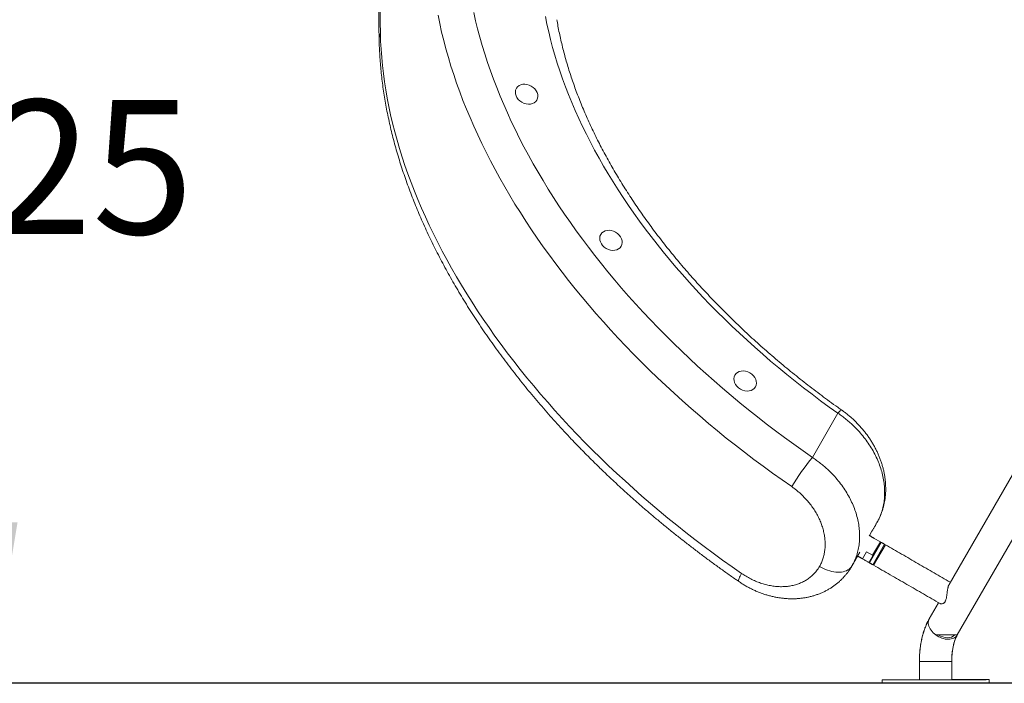
# Model space of a CAD drawing. Extents: x 91 to 215, y 67 to 213.
# Drawn here: x 134 to 153, y 171 to 184 of the extents above; entities that cross this region are included whole.
import ezdxf

# ---------------------------------------------------------------- set-up
doc = ezdxf.new("R2010")
doc.units = 0
doc.header["$LTSCALE"] = 25
doc.header["$MEASUREMENT"] = 0
doc.layers.get('0').update_dxf_attribs({"linetype": 'CONTINUOUS'})
doc.layers.get('DEFPOINTS').update_dxf_attribs({"linetype": 'CONTINUOUS'})
doc.layers.add('COTAS', color=7, linetype='CONTINUOUS')
doc.styles.add('ROMANS', font='romans')
doc.styles.get("Standard").update_dxf_attribs({"font": 'txt.shx'})
doc.dimstyles.get("Standard").update_dxf_attribs({"dimtxt": 0.18, "dimasz": 0.18, "dimexe": 0.18, "dimexo": 0.0625, "dimgap": 0.09, "dimtad": 0, "dimtih": 1, "dimtoh": 1, "dimdec": 4, "dimzin": 0, "dimdsep": 46, "dimtxsty": 'Standard', "dimcen": 0.09, "dimadec": 0, "dimazin": 0, "dimtfac": 1, "dimtdec": 4, "dimtofl": 0, "dimtmove": 0, "dimatfit": 3, "dimfxl": 0, "dimtolj": 1, "dimtzin": 0, "dimarcsym": 0})

# ---------------------------------------------------------------- blocks, each defined once
blk = doc.blocks.new('*D6')
at = {"layer": 'COTAS', "color": 0, "linetype": 'Continuous', "lineweight": -2, "ltscale": 40}
for p, q in [((165.903, 190.693), (132.1, 190.693)), ((133.9, 187.693), (133.9, 183.314)), ((133.9, 174.435), (133.9, 178.814)), ((171.938, 171.435), (132.1, 171.435))]:
    blk.add_line(p, q, dxfattribs=at)
at = {"layer": 'COTAS', "color": 0, "linetype": 'Continuous', "ltscale": 40}
for points in [[(133.4, 187.693), (134.4, 187.693), (133.9, 190.693)], [(133.4, 174.435), (134.4, 174.435), (133.9, 171.435)]]:
    blk.add_solid(points, dxfattribs=at)
at = {"layer": 'DEFPOINTS', "color": 0, "linetype": 'Continuous', "ltscale": 40}
for p in [(166.003, 190.693), (133.9, 171.435), (172.038, 171.435)]:
    blk.add_point(p, dxfattribs=at)
at = {"layer": 'COTAS', "color": 7, "linetype": 'Continuous', "ltscale": 40, "insert": (133.9, 181.064), "char_height": 2.5, "attachment_point": 5, "style": 'ROMANS'}
blk.add_mtext('\\A1;1925', dxfattribs=at)

msp = doc.modelspace()

# ---------------------------------------------------------------- linework, layer by layer
at = {"color": 7, "linetype": 'Continuous', "lineweight": 15}
for p, q in [((151.934, 172.335), (162.19, 190.098)), ((159.261, 186.231), (151.781, 173.276)), ((149.231, 175.644), (149.707, 176.47)), ((150.341, 174.267), (150.295, 174.188)), ((150.292, 173.694), (150.502, 174.057)), ((150.515, 174.061), (150.295, 173.68)), ((150.354, 173.821), (150.498, 174.071)), ((150.356, 173.645), (150.576, 174.026)), ((150.502, 174.057), (150.357, 173.808)), ((150.373, 173.635), (150.593, 174.016)), ((150.385, 174.136), (150.385, 174.136)), ((150.385, 174.136), (150.498, 174.071)), ((150.465, 173.993), (150.5, 174.053)), ((150.501, 174.056), (150.5, 174.053)), ((150.117, 173.879), (150.029, 173.728)), ((150.165, 173.755), (150.241, 173.886)), ((150.354, 173.821), (150.241, 173.886)), ((150.166, 173.755), (150.278, 173.69)), ((150.322, 173.746), (150.291, 173.692)), ((150.291, 173.692), (150.321, 173.745)), ((150.292, 173.694), (150.292, 173.694)), ((150.295, 173.68), (150.295, 173.678)), ((150.355, 173.643), (150.356, 173.645)), ((151.584, 172.936), (151.41, 172.633)), ((151.934, 172.335), (151.935, 172.338)), ((151.227, 171.835), (151.226, 171.835)), ((151.227, 171.835), (151.226, 171.835)), ((150.529, 171.492), (150.529, 171.492))]:
    msp.add_line(p, q, dxfattribs=at)
at = {"color": 7, "linetype": 'Continuous', "lineweight": 15, "flags": 128}
for points in [[(148.844, 175.101), (148.664, 175.226), (148.487, 175.352), (148.311, 175.48), (148.137, 175.61), (147.964, 175.741), (147.793, 175.874), (147.624, 176.008), (147.457, 176.143), (147.292, 176.28), (147.128, 176.419), (146.967, 176.559), (146.807, 176.7), (146.65, 176.842), (146.494, 176.985), (146.341, 177.13), (146.19, 177.276), (146.041, 177.423), (145.894, 177.571), (145.75, 177.72), (145.608, 177.87), (145.468, 178.021), (145.331, 178.173), (145.196, 178.326), (145.064, 178.479), (144.934, 178.634), (144.807, 178.789), (144.682, 178.945), (144.56, 179.101), (144.441, 179.258), (144.324, 179.416), (144.21, 179.574), (144.098, 179.733), (143.99, 179.892), (143.884, 180.052), (143.781, 180.212), (143.681, 180.372), (143.584, 180.533), (143.489, 180.694), (143.398, 180.855), (143.31, 181.016), (143.224, 181.177), (143.142, 181.339), (143.062, 181.5), (142.986, 181.661), (142.912, 181.823), (142.842, 181.984), (142.775, 182.145), (142.711, 182.306), (142.65, 182.466), (142.592, 182.627), (142.538, 182.787), (142.486, 182.947), (142.438, 183.106), (142.393, 183.265), (142.351, 183.423), (142.313, 183.581), (142.277, 183.738), (142.245, 183.895)], [(142.911, 183.947), (142.946, 183.793), (142.984, 183.639), (143.025, 183.484), (143.07, 183.328), (143.117, 183.172), (143.168, 183.016), (143.222, 182.859), (143.28, 182.702), (143.34, 182.545), (143.403, 182.388), (143.47, 182.23), (143.539, 182.072), (143.612, 181.914), (143.688, 181.756), (143.767, 181.598), (143.848, 181.441), (143.933, 181.283), (144.021, 181.125), (144.111, 180.968), (144.205, 180.81), (144.301, 180.653), (144.4, 180.497), (144.502, 180.34), (144.607, 180.184), (144.715, 180.029), (144.825, 179.874), (144.938, 179.719), (145.054, 179.565), (145.172, 179.412), (145.293, 179.259), (145.416, 179.107), (145.542, 178.955), (145.671, 178.805), (145.802, 178.655), (145.935, 178.506), (146.071, 178.358), (146.21, 178.211), (146.35, 178.065), (146.493, 177.919), (146.638, 177.775), (146.785, 177.632), (146.935, 177.49), (147.086, 177.35), (147.24, 177.21), (147.396, 177.072), (147.554, 176.935), (147.713, 176.799), (147.875, 176.665), (148.038, 176.532), (148.203, 176.401), (148.37, 176.271), (148.539, 176.142), (148.71, 176.015), (148.882, 175.89), (149.055, 175.766), (149.231, 175.644)], [(149.707, 176.47), (149.544, 176.586), (149.383, 176.704), (149.223, 176.823), (149.065, 176.944), (148.909, 177.067), (148.755, 177.19), (148.602, 177.316), (148.451, 177.442), (148.303, 177.57), (148.156, 177.7), (148.011, 177.83), (147.868, 177.962), (147.728, 178.095), (147.589, 178.229), (147.453, 178.364), (147.319, 178.5), (147.187, 178.638), (147.058, 178.776), (146.931, 178.915), (146.806, 179.055), (146.684, 179.196), (146.564, 179.337), (146.447, 179.48), (146.332, 179.623), (146.22, 179.766), (146.11, 179.911), (146.004, 180.056), (145.9, 180.201), (145.798, 180.347), (145.699, 180.493), (145.604, 180.64), (145.511, 180.787), (145.42, 180.934), (145.333, 181.082), (145.249, 181.23), (145.167, 181.378), (145.088, 181.526), (145.013, 181.674), (144.94, 181.822), (144.871, 181.971), (144.804, 182.119), (144.741, 182.267), (144.68, 182.414), (144.623, 182.562), (144.569, 182.709), (144.518, 182.856), (144.47, 183.003), (144.425, 183.149), (144.384, 183.295), (144.345, 183.441), (144.31, 183.586), (144.278, 183.73), (144.25, 183.874)], [(141.171, 183.557), (141.175, 183.409), (141.183, 183.259), (141.194, 183.109), (141.208, 182.958), (141.226, 182.806), (141.246, 182.653), (141.27, 182.5), (141.298, 182.345), (141.328, 182.191), (141.361, 182.035), (141.398, 181.879), (141.438, 181.722), (141.481, 181.565), (141.527, 181.408), (141.576, 181.25), (141.629, 181.091), (141.684, 180.933), (141.743, 180.774), (141.805, 180.614), (141.87, 180.455), (141.938, 180.295), (142.009, 180.136), (142.082, 179.976), (142.159, 179.816), (142.239, 179.656), (142.322, 179.496), (142.408, 179.336), (142.497, 179.177), (142.588, 179.017), (142.683, 178.858), (142.78, 178.699), (142.88, 178.54), (142.983, 178.382), (143.089, 178.224), (143.197, 178.067), (143.308, 177.909), (143.422, 177.753), (143.538, 177.597), (143.657, 177.441), (143.779, 177.286), (143.903, 177.132), (144.03, 176.979), (144.159, 176.826), (144.291, 176.674), (144.425, 176.523), (144.561, 176.372), (144.7, 176.223), (144.841, 176.075), (144.985, 175.927), (145.13, 175.781), (145.278, 175.635), (145.428, 175.491), (145.58, 175.348), (145.734, 175.206), (145.89, 175.065), (146.049, 174.925), (146.209, 174.787), (146.371, 174.65), (146.535, 174.514), (146.701, 174.38), (146.868, 174.247), (147.038, 174.116), (147.209, 173.986), (147.381, 173.858), (147.556, 173.731), (147.732, 173.606), (147.909, 173.482)], [(149.781, 176.526), (149.777, 176.527), (149.771, 176.525), (149.762, 176.52), (149.751, 176.512), (149.738, 176.501), (149.724, 176.487), (149.707, 176.47)], [(149.363, 173.612), (149.4, 173.591), (149.437, 173.572), (149.476, 173.555), (149.515, 173.54), (149.554, 173.528), (149.592, 173.518), (149.631, 173.511), (149.669, 173.506), (149.705, 173.504), (149.741, 173.505), (149.775, 173.508), (149.807, 173.514), (149.838, 173.522), (149.866, 173.533), (149.892, 173.546), (149.915, 173.562), (149.936, 173.58), (149.953, 173.6), (149.968, 173.622)], [(147.909, 173.482), (147.894, 173.455), (147.882, 173.431), (147.871, 173.409), (147.862, 173.39), (147.856, 173.373), (147.851, 173.359), (147.849, 173.348), (147.848, 173.34), (147.85, 173.336), (147.851, 173.335)], [(151.767, 172.253), (151.738, 172.254), (151.708, 172.258), (151.678, 172.265), (151.648, 172.274), (151.618, 172.286), (151.588, 172.3), (151.56, 172.316), (151.533, 172.334), (151.507, 172.354), (151.484, 172.375), (151.462, 172.398), (151.444, 172.421), (151.427, 172.446), (151.414, 172.471), (151.404, 172.496), (151.397, 172.52), (151.393, 172.545), (151.392, 172.568), (151.395, 172.591), (151.4, 172.613), (151.409, 172.633), (151.41, 172.634)], [(151.933, 172.334), (151.922, 172.317), (151.907, 172.301), (151.889, 172.287), (151.869, 172.275), (151.846, 172.265), (151.821, 172.259), (151.795, 172.255), (151.767, 172.253)], [(151.82, 171.839), (151.827, 171.839), (151.83, 171.838), (151.829, 171.838), (151.825, 171.838), (151.817, 171.838), (151.806, 171.838), (151.792, 171.838), (151.775, 171.838), (151.754, 171.838), (151.731, 171.838), (151.706, 171.838), (151.679, 171.838), (151.65, 171.838), (151.619, 171.838), (151.588, 171.838), (151.555, 171.837), (151.523, 171.837), (151.49, 171.837), (151.458, 171.837), (151.427, 171.837), (151.397, 171.837), (151.368, 171.837), (151.341, 171.837), (151.317, 171.837), (151.295, 171.837), (151.276, 171.837), (151.259, 171.837), (151.246, 171.837), (151.236, 171.837), (151.23, 171.837), (151.227, 171.837), (151.228, 171.837), (151.232, 171.837), (151.239, 171.837), (151.25, 171.837), (151.265, 171.837), (151.282, 171.837), (151.302, 171.838), (151.325, 171.838), (151.35, 171.838), (151.378, 171.838), (151.407, 171.838), (151.437, 171.838), (151.469, 171.838), (151.501, 171.838), (151.534, 171.838), (151.566, 171.838), (151.599, 171.838), (151.63, 171.838), (151.66, 171.838), (151.688, 171.838), (151.715, 171.839), (151.74, 171.839), (151.762, 171.839), (151.781, 171.839), (151.797, 171.839), (151.81, 171.839), (151.82, 171.839)], [(151.782, 171.838), (151.788, 171.838), (151.791, 171.838), (151.79, 171.838), (151.785, 171.838), (151.777, 171.838), (151.765, 171.838), (151.75, 171.838), (151.733, 171.838), (151.712, 171.838), (151.689, 171.838), (151.664, 171.838), (151.637, 171.838), (151.608, 171.838), (151.579, 171.838), (151.549, 171.837), (151.518, 171.837), (151.488, 171.837), (151.458, 171.837), (151.429, 171.837), (151.401, 171.837), (151.376, 171.837), (151.352, 171.837), (151.33, 171.837), (151.312, 171.837), (151.296, 171.837), (151.283, 171.837), (151.274, 171.837), (151.268, 171.837), (151.266, 171.837), (151.267, 171.837), (151.272, 171.837), (151.28, 171.837), (151.291, 171.837), (151.306, 171.837), (151.324, 171.838), (151.344, 171.838), (151.367, 171.838), (151.393, 171.838), (151.42, 171.838), (151.448, 171.838), (151.478, 171.838), (151.508, 171.838), (151.538, 171.838), (151.569, 171.838), (151.599, 171.838), (151.628, 171.838), (151.655, 171.838), (151.681, 171.838), (151.705, 171.838), (151.726, 171.838), (151.745, 171.838), (151.76, 171.838), (151.773, 171.838), (151.782, 171.838)], [(151.227, 171.498), (151.189, 171.498), (151.134, 171.498), (151.08, 171.498), (151.028, 171.498), (150.977, 171.498), (150.929, 171.498), (150.883, 171.497), (150.839, 171.497), (150.797, 171.497), (150.758, 171.497), (150.721, 171.497), (150.688, 171.497), (150.657, 171.497), (150.63, 171.496), (150.606, 171.496), (150.584, 171.496), (150.567, 171.496), (150.552, 171.496), (150.541, 171.496), (150.534, 171.496), (150.53, 171.496), (150.529, 171.496), (150.532, 171.496), (150.539, 171.495), (150.549, 171.495)], [(152.503, 171.44), (152.503, 171.44), (152.515, 171.44), (152.523, 171.439), (152.528, 171.439), (152.529, 171.439), (152.527, 171.439), (152.521, 171.439), (152.512, 171.439), (152.499, 171.439), (152.483, 171.438), (152.464, 171.438), (152.441, 171.438), (152.415, 171.438), (152.386, 171.438), (152.354, 171.437), (152.319, 171.437), (152.281, 171.437), (152.241, 171.437), (152.198, 171.437), (152.153, 171.436), (152.105, 171.436), (152.056, 171.436), (152.004, 171.436), (151.952, 171.435), (151.897, 171.435), (151.841, 171.435), (151.785, 171.435), (151.727, 171.435), (151.668, 171.434), (151.609, 171.434), (151.55, 171.434), (151.491, 171.434), (151.432, 171.433), (151.373, 171.433), (151.315, 171.433), (151.257, 171.433), (151.201, 171.433), (151.145, 171.433), (151.091, 171.433), (151.039, 171.432), (150.988, 171.432), (150.939, 171.432), (150.892, 171.432), (150.848, 171.432), (150.806, 171.432), (150.766, 171.432), (150.729, 171.432), (150.695, 171.432), (150.664, 171.432), (150.636, 171.432), (150.611, 171.432), (150.589, 171.432), (150.57, 171.432), (150.555, 171.432), (150.543, 171.432), (150.535, 171.432), (150.53, 171.432), (150.529, 171.432), (150.531, 171.433), (150.537, 171.433), (150.547, 171.433), (150.559, 171.433), (150.575, 171.433), (150.595, 171.433), (150.618, 171.434), (150.643, 171.434), (150.673, 171.434), (150.705, 171.434), (150.74, 171.434), (150.777, 171.435), (150.818, 171.435), (150.861, 171.435), (150.906, 171.435), (150.926, 171.435)], [(150.549, 171.495), (150.562, 171.495), (150.579, 171.495), (150.599, 171.495), (150.623, 171.495), (150.649, 171.495), (150.679, 171.495), (150.712, 171.495), (150.747, 171.495), (150.785, 171.495), (150.826, 171.495), (150.87, 171.495), (150.915, 171.495), (150.963, 171.495), (151.013, 171.496), (151.065, 171.496), (151.118, 171.496), (151.173, 171.496), (151.229, 171.496), (151.286, 171.496), (151.344, 171.496), (151.402, 171.496), (151.461, 171.496), (151.52, 171.496), (151.58, 171.497), (151.639, 171.497), (151.697, 171.497), (151.756, 171.497), (151.813, 171.497), (151.869, 171.497), (151.924, 171.497), (151.978, 171.498), (152.03, 171.498), (152.081, 171.498), (152.129, 171.498), (152.175, 171.498), (152.219, 171.498), (152.261, 171.499), (152.3, 171.499), (152.336, 171.499), (152.37, 171.499), (152.401, 171.499), (152.428, 171.499), (152.452, 171.499), (152.474, 171.499), (152.491, 171.5), (152.506, 171.5), (152.517, 171.5), (152.524, 171.5), (152.528, 171.5), (152.529, 171.5), (152.526, 171.5), (152.519, 171.5), (152.509, 171.5), (152.496, 171.5), (152.479, 171.5), (152.459, 171.5), (152.435, 171.5), (152.409, 171.5), (152.379, 171.5), (152.346, 171.5), (152.311, 171.5), (152.273, 171.5), (152.232, 171.5), (152.188, 171.5), (152.143, 171.5), (152.095, 171.5), (152.045, 171.5), (151.993, 171.5), (151.94, 171.5), (151.885, 171.5), (151.83, 171.5)], [(151.066, 171.433), (151.076, 171.433), (151.083, 171.433), (151.087, 171.433), (151.088, 171.433), (151.085, 171.433), (151.079, 171.433), (151.069, 171.433), (151.058, 171.433), (151.044, 171.433), (151.029, 171.433), (151.013, 171.433), (150.998, 171.433), (150.983, 171.433), (150.971, 171.433), (150.96, 171.433), (150.953, 171.433), (150.949, 171.433), (150.948, 171.433), (150.951, 171.433), (150.958, 171.433), (150.967, 171.433), (150.979, 171.433), (150.993, 171.433), (151.008, 171.433), (151.024, 171.433), (151.039, 171.433), (151.053, 171.433), (151.066, 171.433)], [(150.964, 171.497), (150.969, 171.497), (150.977, 171.497), (150.988, 171.497), (151.001, 171.497), (151.016, 171.497), (151.031, 171.497), (151.047, 171.497), (151.062, 171.497), (151.075, 171.497), (151.087, 171.498), (151.095, 171.498), (151.101, 171.498), (151.103, 171.498), (151.102, 171.498), (151.097, 171.498), (151.089, 171.498), (151.078, 171.498), (151.065, 171.498), (151.05, 171.498), (151.035, 171.498), (151.019, 171.498), (151.004, 171.497), (150.991, 171.497), (150.979, 171.497), (150.971, 171.497), (150.965, 171.497), (150.963, 171.497), (150.964, 171.497)], [(151.221, 171.496), (151.226, 171.496), (151.234, 171.496), (151.245, 171.496), (151.258, 171.496), (151.272, 171.496), (151.288, 171.496), (151.304, 171.496), (151.319, 171.496), (151.332, 171.496), (151.343, 171.496), (151.352, 171.496), (151.358, 171.496), (151.36, 171.496), (151.358, 171.497), (151.354, 171.497), (151.346, 171.497), (151.335, 171.497), (151.322, 171.496), (151.307, 171.496), (151.292, 171.496), (151.276, 171.496), (151.261, 171.496), (151.248, 171.496), (151.236, 171.496), (151.227, 171.496), (151.222, 171.496), (151.22, 171.496), (151.221, 171.496)], [(151.672, 171.437), (151.691, 171.437), (151.707, 171.437), (151.72, 171.437), (151.729, 171.437), (151.736, 171.437), (151.738, 171.437), (151.738, 171.437), (151.733, 171.436), (151.725, 171.436), (151.714, 171.436), (151.7, 171.436), (151.682, 171.436), (151.663, 171.436), (151.64, 171.436), (151.616, 171.436), (151.591, 171.436), (151.564, 171.436), (151.537, 171.435), (151.509, 171.435), (151.482, 171.435), (151.456, 171.435), (151.431, 171.435), (151.408, 171.435), (151.387, 171.435), (151.368, 171.435), (151.352, 171.435), (151.339, 171.435), (151.329, 171.435), (151.323, 171.435), (151.32, 171.435), (151.321, 171.435), (151.325, 171.435), (151.333, 171.435), (151.344, 171.435), (151.359, 171.436), (151.376, 171.436), (151.396, 171.436), (151.418, 171.436), (151.442, 171.436), (151.468, 171.436), (151.494, 171.436), (151.522, 171.436), (151.549, 171.436), (151.576, 171.436), (151.602, 171.437), (151.627, 171.437), (151.651, 171.437), (151.672, 171.437)], [(152.308, 171.438), (152.318, 171.438), (152.325, 171.438), (152.329, 171.438), (152.33, 171.438), (152.327, 171.438), (152.321, 171.438), (152.311, 171.438), (152.299, 171.438), (152.286, 171.438), (152.27, 171.438), (152.255, 171.438), (152.239, 171.438), (152.225, 171.438), (152.212, 171.438), (152.202, 171.438), (152.195, 171.438), (152.191, 171.438), (152.19, 171.438), (152.193, 171.438), (152.2, 171.438), (152.209, 171.438), (152.221, 171.438), (152.235, 171.438), (152.25, 171.438), (152.265, 171.438), (152.281, 171.438), (152.295, 171.438), (152.308, 171.438)], [(152.196, 171.499), (152.2, 171.499), (152.208, 171.499), (152.219, 171.499), (152.232, 171.499), (152.247, 171.499), (152.262, 171.499), (152.278, 171.5), (152.293, 171.5), (152.306, 171.5), (152.318, 171.5), (152.326, 171.5), (152.332, 171.5), (152.334, 171.5), (152.333, 171.5), (152.328, 171.5), (152.32, 171.5), (152.309, 171.5), (152.296, 171.5), (152.282, 171.5), (152.266, 171.5), (152.25, 171.5), (152.235, 171.5), (152.222, 171.5), (152.211, 171.5), (152.202, 171.499), (152.196, 171.499), (152.194, 171.499), (152.196, 171.499)]]:
    msp.add_lwpolyline(points, dxfattribs=at)
at = {"color": 7, "linetype": 'Continuous', "lineweight": 15}
for centre, radius, start, end in [((141.425, 183.443), 0.279, 155.8801, 180.9294), ((152.357, 173.008), 4.089, 139.8627, 149.2217), ((151.763, 172.636), 0.353, 238.6, 268.5876), ((151.763, 172.454), 0.171, 267.0766, 316.0367), ((151.323, 262.558), 90.721, 269.93919, 270.22249), ((151.654, 194.184), 22.346, 270.0544, 270.4504), ((150.544, 171.904), 0.469, 268.1692, 270.5794), ((150.754, 511.339), 339.903, 269.9654, 270.2992), ((151.337, 259.678), 88.181, 269.92892, 270.32073)]:
    msp.add_arc(centre, radius, start, end, dxfattribs=at)
for centre in [(143.898, 182.422), (145.472, 179.695), (147.976, 177.072)]:
    msp.add_ellipse(centre, major_axis=(0.191, -0.11), ratio=0.795436, dxfattribs=at)
for points, knots in [([(141.16, 184.757), (141.158, 184.752), (141.154, 184.738), (141.148, 184.716), (141.143, 184.692), (141.14, 184.67), (141.138, 184.65), (141.136, 184.634), (141.136, 184.621), (141.136, 184.613), (141.136, 184.609), (141.136, 184.607), (141.136, 184.607), (141.136, 184.607), (141.136, 184.606), (141.136, 184.606), (141.136, 184.606), (141.136, 184.605), (141.136, 184.604), (141.136, 184.599), (141.136, 184.591), (141.136, 184.579), (141.136, 184.564), (141.136, 184.547), (141.136, 184.526), (141.136, 184.502), (141.136, 184.474), (141.136, 184.444), (141.136, 184.411), (141.136, 184.374), (141.136, 184.335), (141.136, 184.293), (141.136, 184.247), (141.137, 184.199), (141.137, 184.148), (141.137, 184.093), (141.138, 184.036), (141.138, 183.975), (141.139, 183.912), (141.14, 183.845), (141.141, 183.776), (141.142, 183.704), (141.143, 183.63), (141.144, 183.552), (141.145, 183.488), (141.146, 183.449), (141.146, 183.438)], [0, 0, 0, 0, 0.004803, 0.012913, 0.02047, 0.027353, 0.033409, 0.038453, 0.042289, 0.044742, 0.045705, 0.046019, 0.046224, 0.046442, 0.046794, 0.047578, 0.049948, 0.055971, 0.081844, 0.116356, 0.15026, 0.184149, 0.218058, 0.252008, 0.286011, 0.320081, 0.354229, 0.388468, 0.422804, 0.45701, 0.49127, 0.525583, 0.55997, 0.594462, 0.62909, 0.663888, 0.698892, 0.734139, 0.769667, 0.8055, 0.841023, 0.876756, 0.912768, 0.949042, 0.985557, 1, 1, 1, 1]), ([(141.16, 184.757), (141.16, 184.757), (141.16, 184.758), (141.16, 184.752), (141.16, 184.741), (141.16, 184.724), (141.16, 184.705), (141.16, 184.682), (141.16, 184.647), (141.16, 184.603), (141.16, 184.547), (141.16, 184.489), (141.16, 184.425), (141.161, 184.354), (141.161, 184.276), (141.162, 184.192), (141.163, 184.101), (141.164, 184.005), (141.165, 183.902), (141.167, 183.792), (141.168, 183.678), (141.17, 183.598), (141.171, 183.557)], [0, 0, 0, 0, 0.019544, 0.070158, 0.120771, 0.161695, 0.20262, 0.243716, 0.284812, 0.353811, 0.406592, 0.459373, 0.512501, 0.565629, 0.619274, 0.672919, 0.726898, 0.780878, 0.835519, 0.890241, 0.945082, 1, 1, 1, 1]), ([(149.781, 176.526), (149.755, 176.544), (149.678, 176.599), (149.552, 176.69), (149.403, 176.8), (149.256, 176.911), (149.11, 177.023), (148.966, 177.136), (148.824, 177.251), (148.683, 177.367), (148.543, 177.485), (148.406, 177.603), (148.27, 177.722), (148.136, 177.843), (148.004, 177.964), (147.874, 178.087), (147.746, 178.211), (147.62, 178.335), (147.495, 178.46), (147.373, 178.587), (147.253, 178.714), (147.134, 178.841), (147.018, 178.97), (146.904, 179.099), (146.793, 179.229), (146.683, 179.359), (146.576, 179.491), (146.471, 179.622), (146.368, 179.754), (146.268, 179.887), (146.17, 180.02), (146.075, 180.153), (145.981, 180.287), (145.891, 180.421), (145.802, 180.555), (145.717, 180.69), (145.633, 180.825), (145.553, 180.959), (145.474, 181.094), (145.399, 181.229), (145.326, 181.364), (145.255, 181.499), (145.188, 181.634), (145.123, 181.769), (145.06, 181.904), (145, 182.039), (144.943, 182.173), (144.889, 182.307), (144.837, 182.441), (144.788, 182.574), (144.742, 182.707), (144.698, 182.84), (144.658, 182.972), (144.62, 183.104), (144.584, 183.236), (144.552, 183.366), (144.522, 183.497), (144.495, 183.626), (144.476, 183.731), (144.465, 183.793), (144.462, 183.811)], [0, 0, 0, 0, 0.009217, 0.026804, 0.044389, 0.061974, 0.079557, 0.09714, 0.114721, 0.132301, 0.14988, 0.167457, 0.185033, 0.202607, 0.22018, 0.237751, 0.25532, 0.272888, 0.290453, 0.308017, 0.325579, 0.343139, 0.360697, 0.378253, 0.395807, 0.413358, 0.430908, 0.448456, 0.466001, 0.483545, 0.501087, 0.518626, 0.536164, 0.5537, 0.571235, 0.588767, 0.606299, 0.623829, 0.641358, 0.658886, 0.676414, 0.693941, 0.711468, 0.728996, 0.746523, 0.764052, 0.781582, 0.799114, 0.816648, 0.834185, 0.851725, 0.869269, 0.886818, 0.904373, 0.921934, 0.939503, 0.957079, 0.974664, 0.99226, 1, 1, 1, 1]), ([(141.146, 183.439), (141.147, 183.413), (141.149, 183.339), (141.154, 183.216), (141.163, 183.07), (141.175, 182.923), (141.189, 182.776), (141.207, 182.627), (141.228, 182.479), (141.252, 182.329), (141.278, 182.179), (141.308, 182.029), (141.341, 181.877), (141.376, 181.726), (141.414, 181.574), (141.456, 181.421), (141.5, 181.269), (141.547, 181.116), (141.597, 180.962), (141.65, 180.809), (141.706, 180.655), (141.764, 180.501), (141.825, 180.347), (141.889, 180.193), (141.956, 180.039), (142.026, 179.884), (142.098, 179.73), (142.173, 179.576), (142.251, 179.422), (142.332, 179.268), (142.415, 179.115), (142.501, 178.961), (142.589, 178.808), (142.68, 178.655), (142.774, 178.502), (142.87, 178.35), (142.968, 178.198), (143.069, 178.047), (143.173, 177.896), (143.279, 177.745), (143.387, 177.595), (143.498, 177.446), (143.611, 177.297), (143.727, 177.148), (143.845, 177.001), (143.965, 176.854), (144.087, 176.708), (144.212, 176.563), (144.338, 176.418), (144.467, 176.274), (144.598, 176.131), (144.731, 175.989), (144.867, 175.848), (145.004, 175.708), (145.143, 175.569), (145.284, 175.431), (145.427, 175.294), (145.572, 175.158), (145.719, 175.023), (145.868, 174.889), (146.018, 174.756), (146.17, 174.625), (146.324, 174.495), (146.48, 174.366), (146.637, 174.238), (146.796, 174.112), (146.956, 173.987), (147.118, 173.863), (147.282, 173.741), (147.447, 173.62), (147.613, 173.501), (147.748, 173.406), (147.828, 173.351), (147.851, 173.335)], [0, 0, 0, 0, 0.007643, 0.0218, 0.035965, 0.050144, 0.064335, 0.078539, 0.092754, 0.10698, 0.121217, 0.135463, 0.149719, 0.163983, 0.178256, 0.192535, 0.206822, 0.221114, 0.235413, 0.249716, 0.264024, 0.278336, 0.292652, 0.306971, 0.321292, 0.335616, 0.349942, 0.36427, 0.378599, 0.392928, 0.407259, 0.42159, 0.435921, 0.450252, 0.464583, 0.478913, 0.493243, 0.507571, 0.5219, 0.536227, 0.550553, 0.564878, 0.579202, 0.593524, 0.607845, 0.622165, 0.636484, 0.650801, 0.665117, 0.679431, 0.693744, 0.708055, 0.722365, 0.736674, 0.750981, 0.765287, 0.779592, 0.793896, 0.808198, 0.822499, 0.836799, 0.851097, 0.865395, 0.879692, 0.893988, 0.908282, 0.922576, 0.936869, 0.951162, 0.965454, 0.979745, 0.994035, 1, 1, 1, 1]), ([(150.434, 174.429), (150.451, 174.46), (150.485, 174.523), (150.523, 174.625), (150.553, 174.733), (150.572, 174.846), (150.58, 174.961), (150.577, 175.078), (150.564, 175.198), (150.541, 175.319), (150.507, 175.441), (150.463, 175.56), (150.41, 175.68), (150.346, 175.797), (150.274, 175.911), (150.193, 176.021), (150.104, 176.128), (150.017, 176.218), (149.935, 176.294), (149.862, 176.356), (149.786, 176.415), (149.734, 176.452), (149.707, 176.47)], [0, 0, 0, 0, 0.052181, 0.104723, 0.158402, 0.212474, 0.264606, 0.317473, 0.370713, 0.424717, 0.477013, 0.530044, 0.583446, 0.637611, 0.690339, 0.74343, 0.797661, 0.852285, 0.888909, 0.925776, 0.962764, 1, 1, 1, 1]), ([(150.438, 174.437), (150.446, 174.45), (150.463, 174.481), (150.487, 174.532), (150.511, 174.588), (150.532, 174.646), (150.551, 174.705), (150.566, 174.765), (150.578, 174.826), (150.588, 174.888), (150.594, 174.951), (150.598, 175.015), (150.598, 175.08), (150.596, 175.146), (150.591, 175.213), (150.582, 175.279), (150.571, 175.346), (150.557, 175.413), (150.54, 175.479), (150.52, 175.545), (150.497, 175.61), (150.472, 175.675), (150.444, 175.739), (150.412, 175.803), (150.379, 175.866), (150.342, 175.928), (150.303, 175.99), (150.262, 176.05), (150.218, 176.108), (150.172, 176.165), (150.124, 176.221), (150.074, 176.275), (150.023, 176.326), (149.969, 176.376), (149.914, 176.424), (149.857, 176.47), (149.812, 176.504), (149.787, 176.522), (149.781, 176.525)], [0, 0, 0, 0, 0.020499, 0.04775, 0.07506, 0.102433, 0.129869, 0.157429, 0.184694, 0.212166, 0.239937, 0.267981, 0.296263, 0.324744, 0.353376, 0.382113, 0.410907, 0.439696, 0.468436, 0.497087, 0.525521, 0.554136, 0.583056, 0.612083, 0.6412, 0.670388, 0.699628, 0.728905, 0.758197, 0.787489, 0.816769, 0.846027, 0.875194, 0.904232, 0.933447, 0.962675, 0.991919, 1, 1, 1, 1]), ([(149.231, 175.644), (149.257, 175.627), (149.309, 175.592), (149.384, 175.535), (149.458, 175.474), (149.539, 175.401), (149.625, 175.314), (149.715, 175.21), (149.798, 175.1), (149.872, 174.987), (149.936, 174.872), (149.991, 174.754), (150.036, 174.634), (150.071, 174.513), (150.096, 174.393), (150.11, 174.274), (150.113, 174.156), (150.106, 174.041), (150.087, 173.929), (150.059, 173.822), (150.02, 173.719), (149.986, 173.654), (149.968, 173.622)], [0, 0, 0, 0, 0.036247, 0.07273, 0.109332, 0.146176, 0.198897, 0.251981, 0.306208, 0.360831, 0.413225, 0.465977, 0.519857, 0.574129, 0.626405, 0.679417, 0.732803, 0.786958, 0.83928, 0.892343, 0.945784, 1, 1, 1, 1]), ([(149.363, 173.612), (149.375, 173.635), (149.4, 173.68), (149.428, 173.754), (149.449, 173.833), (149.463, 173.915), (149.469, 173.998), (149.467, 174.084), (149.458, 174.172), (149.441, 174.26), (149.417, 174.349), (149.386, 174.436), (149.347, 174.524), (149.301, 174.61), (149.249, 174.693), (149.191, 174.774), (149.127, 174.851), (149.064, 174.918), (149.006, 174.973), (148.954, 175.018), (148.9, 175.061), (148.862, 175.087), (148.844, 175.101)], [0, 0, 0, 0, 0.052212, 0.104788, 0.158511, 0.21263, 0.264842, 0.317415, 0.371124, 0.425224, 0.477627, 0.53039, 0.584283, 0.638566, 0.691366, 0.74453, 0.798833, 0.853528, 0.889851, 0.926289, 0.963084, 1, 1, 1, 1]), ([(150.498, 174.071), (150.498, 174.07), (150.499, 174.067), (150.5, 174.063), (150.501, 174.06)], [0, 0, 0, 0, 0.053156, 1, 1, 1, 1]), ([(147.851, 173.335), (147.864, 173.327), (147.896, 173.304), (147.95, 173.271), (148.013, 173.234), (148.078, 173.2), (148.143, 173.168), (148.21, 173.139), (148.276, 173.113), (148.344, 173.09), (148.412, 173.07), (148.48, 173.052), (148.55, 173.037), (148.619, 173.025), (148.689, 173.017), (148.759, 173.011), (148.828, 173.008), (148.897, 173.008), (148.964, 173.012), (149.03, 173.019), (149.095, 173.028), (149.16, 173.041), (149.223, 173.056), (149.285, 173.075), (149.346, 173.096), (149.405, 173.12), (149.463, 173.147), (149.519, 173.177), (149.573, 173.209), (149.625, 173.244), (149.675, 173.281), (149.722, 173.321), (149.767, 173.363), (149.81, 173.407), (149.85, 173.452), (149.889, 173.5), (149.924, 173.55), (149.95, 173.589), (149.963, 173.613), (149.966, 173.618)], [0, 0, 0, 0, 0.017349, 0.046236, 0.075134, 0.104033, 0.132921, 0.161925, 0.190315, 0.218821, 0.247476, 0.276253, 0.305117, 0.334031, 0.362935, 0.391783, 0.420527, 0.449118, 0.47751, 0.505417, 0.532844, 0.560643, 0.588379, 0.616037, 0.643602, 0.671062, 0.69841, 0.725636, 0.75274, 0.779719, 0.806578, 0.833322, 0.859914, 0.886305, 0.912744, 0.939182, 0.965636, 0.99212, 1, 1, 1, 1]), ([(147.909, 173.482), (147.937, 173.464), (147.992, 173.427), (148.08, 173.379), (148.171, 173.336), (148.263, 173.301), (148.355, 173.273), (148.448, 173.252), (148.541, 173.239), (148.632, 173.233), (148.721, 173.236), (148.807, 173.245), (148.892, 173.262), (148.972, 173.287), (149.047, 173.319), (149.117, 173.357), (149.182, 173.403), (149.247, 173.459), (149.31, 173.528), (149.345, 173.584), (149.363, 173.612)], [0, 0, 0, 0, 0.053468, 0.106935, 0.161952, 0.216968, 0.270438, 0.323907, 0.378941, 0.433975, 0.487235, 0.540495, 0.595326, 0.650157, 0.703005, 0.755853, 0.810259, 0.864664, 0.93194, 1, 1, 1, 1]), ([(151.771, 173.254), (151.769, 173.25), (151.766, 173.241), (151.762, 173.228), (151.759, 173.213), (151.754, 173.192), (151.75, 173.164), (151.745, 173.129), (151.741, 173.097), (151.738, 173.071), (151.735, 173.047), (151.73, 173.021), (151.724, 172.994), (151.715, 172.971), (151.705, 172.953), (151.693, 172.938), (151.681, 172.928), (151.671, 172.922), (151.658, 172.916), (151.643, 172.913), (151.626, 172.913), (151.618, 172.917), (151.614, 172.919)], [0, 0, 0, 0, 0.032304, 0.064885, 0.098289, 0.131951, 0.196681, 0.26288, 0.336555, 0.374196, 0.412081, 0.470627, 0.530581, 0.579115, 0.629031, 0.67758, 0.727418, 0.761003, 0.79485, 0.86412, 0.933719, 1, 1, 1, 1]), ([(151.781, 173.277), (151.78, 173.273), (151.776, 173.267), (151.772, 173.258), (151.771, 173.254)], [0, 0, 0, 0, 0.4542232, 1, 1, 1, 1]), ([(151.409, 172.632), (151.401, 172.616), (151.384, 172.586), (151.363, 172.541), (151.345, 172.501), (151.332, 172.466), (151.321, 172.437), (151.313, 172.414), (151.307, 172.396), (151.302, 172.379), (151.297, 172.361), (151.291, 172.34), (151.282, 172.31), (151.273, 172.271), (151.262, 172.22), (151.251, 172.16), (151.241, 172.092), (151.233, 172.015), (151.227, 171.928), (151.227, 171.867), (151.226, 171.835)], [0, 0, 0, 0, 0.074772, 0.140278, 0.196658, 0.244038, 0.282526, 0.312211, 0.336307, 0.354211, 0.3765, 0.403315, 0.43462, 0.487188, 0.549066, 0.620296, 0.700929, 0.791031, 0.890686, 1, 1, 1, 1]), ([(151.408, 172.63), (151.4, 172.616), (151.384, 172.587), (151.364, 172.543), (151.346, 172.503), (151.333, 172.468), (151.322, 172.44), (151.314, 172.416), (151.308, 172.398), (151.303, 172.381), (151.298, 172.364), (151.291, 172.342), (151.283, 172.313), (151.274, 172.273), (151.263, 172.223), (151.252, 172.163), (151.242, 172.095), (151.234, 172.018), (151.228, 171.931), (151.227, 171.869), (151.227, 171.837)], [0, 0, 0, 0, 0.06909, 0.134991, 0.191711, 0.239377, 0.278098, 0.307962, 0.332204, 0.350198, 0.372551, 0.399406, 0.430729, 0.483413, 0.545557, 0.617202, 0.698397, 0.789203, 0.889703, 1, 1, 1, 1]), ([(151.411, 172.634), (151.41, 172.633), (151.409, 172.632), (151.408, 172.63), (151.408, 172.63)], [0, 0, 0, 0, 0.850813, 1, 1, 1, 1]), ([(151.531, 172.336), (151.542, 172.336), (151.566, 172.336), (151.607, 172.336), (151.651, 172.336), (151.695, 172.336), (151.736, 172.336), (151.772, 172.336), (151.806, 172.336), (151.838, 172.336), (151.866, 172.336), (151.888, 172.336), (151.909, 172.336), (151.924, 172.336), (151.933, 172.336), (151.934, 172.336), (151.934, 172.336)], [0, 0, 0, 0, 0.06913, 0.143231, 0.222397, 0.303435, 0.365062, 0.428315, 0.489288, 0.551379, 0.615733, 0.677765, 0.741393, 0.830505, 0.922112, 1, 1, 1, 1]), ([(151.829, 171.837), (151.83, 171.86), (151.83, 171.904), (151.834, 171.966), (151.84, 172.02), (151.847, 172.066), (151.854, 172.104), (151.86, 172.132), (151.865, 172.153), (151.869, 172.17), (151.875, 172.191), (151.883, 172.218), (151.895, 172.253), (151.912, 172.294), (151.925, 172.318), (151.932, 172.332)], [0, 0, 0, 0, 0.1161884, 0.2206438, 0.3132509, 0.3939476, 0.462732, 0.5196768, 0.5547253, 0.5886403, 0.6325648, 0.6866757, 0.7742712, 0.87895, 1, 1, 1, 1]), ([(151.83, 171.838), (151.83, 171.862), (151.83, 171.906), (151.835, 171.968), (151.841, 172.022), (151.847, 172.068), (151.854, 172.106), (151.86, 172.134), (151.865, 172.155), (151.87, 172.172), (151.876, 172.193), (151.884, 172.22), (151.896, 172.255), (151.913, 172.296), (151.926, 172.32), (151.933, 172.334)], [0, 0, 0, 0, 0.116524, 0.221223, 0.313984, 0.394749, 0.463515, 0.520357, 0.55527, 0.589022, 0.632811, 0.686814, 0.774312, 0.878945, 1, 1, 1, 1])]:
    msp.add_open_spline(points, degree=3, knots=knots, dxfattribs=at)
for points in [[(150.341, 174.267), (150.434, 174.429)], [(150.385, 174.136), (150.287, 174.193)], [(150.502, 174.057), (150.501, 174.061)], [(150.515, 174.061), (150.502, 174.057)], [(150.576, 174.026), (150.515, 174.061)], [(150.58, 173.993), (150.576, 174.026)], [(151.804, 173.317), (150.593, 174.016)], [(150.074, 173.806), (150.277, 173.688)], [(150.075, 173.807), (150.165, 173.755)], [(150.357, 173.808), (150.354, 173.821)], [(150.557, 173.951), (150.557, 173.954)], [(149.968, 173.622), (150.029, 173.728)], [(150.278, 173.69), (150.292, 173.694)], [(150.288, 173.693), (150.292, 173.694)], [(150.291, 173.692), (150.295, 173.678)], [(150.292, 173.694), (150.295, 173.68)], [(150.295, 173.68), (150.356, 173.645)], [(150.295, 173.678), (150.355, 173.643)], [(150.355, 173.643), (150.386, 173.656)], [(150.356, 173.645), (150.387, 173.658)], [(150.373, 173.635), (151.613, 172.919)], [(151.226, 171.835), (151.227, 171.498)], [(151.227, 171.837), (151.227, 171.497)], [(151.83, 171.498), (151.83, 171.838)], [(150.529, 171.496), (150.529, 171.436)], [(150.529, 171.492), (150.529, 171.489)], [(150.529, 171.436), (150.529, 171.432)], [(152.529, 171.44), (152.529, 171.5)], [(152.529, 171.439), (152.529, 171.495)]]:
    msp.add_open_spline(points, degree=1, dxfattribs=at)
at = {"layer": 'COTAS', "color": 7, "linetype": 'Continuous', "ltscale": 40}
msp.add_line((135.672, 171.439), (206.945, 171.439), dxfattribs=at)

# ---------------------------------------------------------------- dimensions: what is measured, and where the dimension line sits
dim = msp.add_linear_dim(base=(133.9, 171.435), p1=(166.003, 190.693), p2=(172.038, 171.435), angle=90, text='1925', dimstyle='Standard', override={"dimtxt": 2.5, "dimasz": 3, "dimexe": 1.8, "dimexo": 0.1, "dimgap": 1, "dimdec": 2, "dimtxsty": 'ROMANS', "dimcen": 0, "dimclrt": 7, "dimtfac": 0.666667, "dimtdec": 2, "dimtmove": 2}, dxfattribs=at)
dim.commit()
dim.dimension.update_dxf_attribs({"geometry": '*D6', "text_midpoint": (133.9, 181.064)})

doc.saveas('drawing.dxf')
